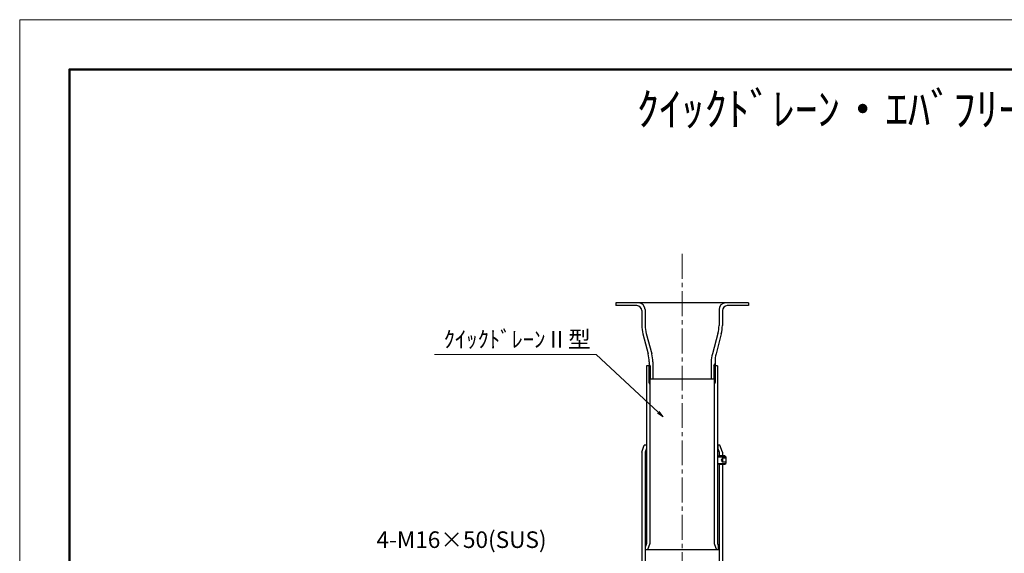
# Model space of a CAD drawing. Extents: x 0 to 1024, y 0 to 841.
# Drawn here: x 0 to 297, y 680 to 841 of the extents above; entities that cross this region are included whole.
import ezdxf
from ezdxf.enums import TextEntityAlignment as Align

# ---------------------------------------------------------------- set-up
doc = ezdxf.new("R2010")
doc.units = 0
doc.header["$LTSCALE"] = 10
doc.header["$MEASUREMENT"] = 0
doc.linetypes.add('CENTER2', pattern=[1.125, 0.75, -0.125, 0.125, -0.125])
doc.layers.get('0').update_dxf_attribs({"linetype": 'CONTINUOUS', "lineweight": 13})
for name, color, linetype, lineweight in [('D-BMK', 2, 'CENTER2', 13), ('D-BYP', 7, 'CONTINUOUS', 13), ('D-STR', 1, 'CONTINUOUS', 25), ('D-STR-HTXT', 7, 'CONTINUOUS', 13), ('D-TTL-FRAM', 2, 'CONTINUOUS', 50), ('D-TTL-TXT', 7, 'CONTINUOUS', 25)]:
    doc.layers.add(name, color=color, linetype=linetype, lineweight=lineweight)
doc.layers.add('D-STR-TXT', color=7, linetype='CONTINUOUS')
doc.layers.add('D-TTL', color=2, linetype='CONTINUOUS')
doc.styles.add('MSゴシック', font='txt')
doc.styles.add('ＭＳ ゴシック', font='txt')
doc.dimstyles.new('DIM-5', dxfattribs={"dimtxt": 3.5, "dimasz": 2, "dimexe": 1, "dimexo": 1, "dimgap": 1, "dimtad": 3, "dimdec": 1, "dimlfac": 5, "dimzin": 9, "dimdsep": 46, "dimtxsty": 'MSゴシック', "dimblk": 'OPEN', "dimcen": 0, "dimaunit": 1, "dimadec": 3, "dimazin": 0, "dimtfac": 1, "dimtdec": 1, "dimtix": 1, "dimtmove": 2, "dimatfit": 3, "dimldrblk": 'OPEN', "dimfxl": 1, "dimtolj": 1, "dimtzin": 9, "dimarcsym": 0})

# ---------------------------------------------------------------- blocks, each defined once
blk = doc.blocks.new('ｸｲｯｸﾄﾞﾚｰﾝⅡ-300')
at = {"layer": 'D-STR'}
for p, q in [((20, 96.65), (-20, 96.65)), ((-20, 96.65), (-20, 95.85)), ((-13.65, 95.85), (-20, 95.85)), ((20, 95.85), (13.65, 95.85)), ((20, 96.65), (20, 95.85)), ((-12.15, 94.35), (-12.15, 89.85)), ((-11.15, 94.65), (-11.15, 89.85)), ((11.15, 94.65), (11.15, 89.85)), ((12.15, 94.35), (12.15, 89.85)), ((-11.84, 87.39), (-10.26, 81.31)), ((-10.82, 87.4), (-9.13, 81.31)), ((10.82, 87.4), (9.13, 81.31)), ((11.84, 87.39), (10.26, 81.31)), ((-10.68, 77.65), (-10.68, 24.11)), ((-9.95, 77.65), (-10.68, 77.65)), ((-10, 77.65), (-10, 72.65)), ((-9.95, 78.85), (-9.95, 73.65)), ((-9.59, 77.65), (-9.95, 78.27)), ((-9.59, 77.65), (-9.95, 77.65)), ((-9.59, 77.65), (-9.59, 73.65)), ((-8.8, 78.85), (-8.8, 73.65)), ((8.8, 78.85), (8.8, 73.65)), ((9.59, 77.65), (9.95, 78.27)), ((9.59, 77.65), (9.59, 73.65)), ((9.59, 77.65), (9.95, 77.65)), ((9.95, 78.85), (9.95, 73.65)), ((9.95, 78.35), (9.95, 73.65)), ((10.67, 77.65), (9.95, 77.65)), ((10, 77.65), (10, 72.65)), ((10.67, 77.65), (10.67, 24.11)), ((-10, 72.65), (-9.68, 72.09)), ((9.95, 73.65), (-9.95, 73.65)), ((-9.68, 73.65), (-9.68, 24.11)), ((9.67, 73.65), (9.67, 24.11)), ((10, 72.65), (9.67, 72.09)), ((-12.15, 51.65), (-11.39, 53.75)), ((-10.68, 53.75), (-11.39, 53.75)), ((-10.75, 53.75), (-10.75, 52.75)), ((11.39, 53.75), (10.67, 53.75)), ((10.75, 53.75), (10.75, 52.75)), ((12.15, 51.65), (11.39, 53.75)), ((-12.15, 51.65), (-12.15, 0)), ((-10.75, 52.75), (-11.15, 51.65)), ((-11.15, 51.65), (-11.15, 0)), ((-10.68, 52.75), (-10.75, 52.75)), ((10.75, 52.75), (10.67, 52.75)), ((11.05, 50.5), (10.67, 50.13)), ((10.75, 52.75), (11.15, 51.65)), ((12.93, 50.5), (11.05, 50.5)), ((11.15, 51.65), (11.15, 50.5)), ((12.15, 51.65), (12.15, 50.5)), ((13.17, 50.25), (12.93, 50.5)), ((10.67, 50.13), (10.67, 48.38)), ((10.67, 50.13), (10.67, 48.38)), ((10.67, 48.38), (11.05, 48)), ((10.8, 50.25), (13.17, 50.25)), ((10.8, 48.25), (13.17, 48.25)), ((11.05, 48), (12.93, 48)), ((11.15, 48), (11.15, 0)), ((12.17, 49.88), (11.81, 49.25)), ((11.81, 49.25), (12.17, 48.63)), ((12.15, 48), (12.15, 0)), ((13.17, 49.88), (12.17, 49.88)), ((12.17, 49.88), (12.17, 48.63)), ((13.17, 48.63), (12.17, 48.63)), ((12.93, 48), (13.17, 48.25)), ((13.17, 50.25), (13.17, 48.25)), ((-10.68, 24.11), (-11.03, 23.15)), ((-9.68, 24.11), (-10.39, 22.15)), ((9.67, 24.11), (10.39, 22.15)), ((10.67, 24.11), (11.02, 23.15)), ((-11.03, 22.15), (-11.03, 23.15)), ((11.02, 22.15), (-11.03, 22.15)), ((11.02, 22.15), (11.02, 23.15)), ((-11.76, 4), (-12.15, 4.67)), ((-12.15, 4), (-11.76, 4)), ((-11.76, 4), (-11.76, 0)), ((11.76, 4), (12.15, 4.67)), ((11.76, 4), (11.76, 0)), ((12.15, 4), (11.76, 4)), ((12.15, 0), (-12.15, 0))]:
    blk.add_line(p, q, dxfattribs=at)
for centre, radius, start, end in [((-13.65, 94.35), 1.5, 0, 90), ((-13.15, 94.65), 2, 360, 90), ((13.15, 94.65), 2, 90, 180), ((13.65, 94.35), 1.5, 90, 180), ((-2.33, 89.85), 9.82, 180, 194.5111), ((-1.94, 89.85), 9.21, 180, 195.4546), ((1.94, 89.85), 9.21, 344.5454, 0), ((2.33, 89.85), 9.82, 345.4889, 0), ((-19.77, 78.85), 9.82, 0, 14.5111), ((-18.01, 78.85), 9.21, 0, 15.4546), ((18.01, 78.85), 9.21, 164.5454, 180), ((19.77, 78.85), 9.82, 165.4889, 180)]:
    blk.add_arc(centre, radius, start, end, dxfattribs=at)
blk = doc.blocks.new('_OPEN')
at = {"color": 0, "linetype": 'ByBlock'}
for p, q in [((-1, 0.17), (0, 0)), ((0, 0), (-1, -0.17)), ((0, 0), (-1, 0))]:
    blk.add_line(p, q, dxfattribs=at)

msp = doc.modelspace()

# ---------------------------------------------------------------- linework, layer by layer
at = {"layer": 'D-BMK'}
msp.add_line((199.79973, 770.33434), (199.79973, 111.50785), dxfattribs=at)
at = {"layer": 'D-STR-HTXT'}
msp.add_line((173.91937, 740.00377), (125.11278, 740.00377), dxfattribs=at)
at = {"layer": 'D-TTL', "linetype": 'Continuous', "lineweight": 50}
msp.add_lwpolyline([(579, 15), (15, 15), (15, 826), (579, 826), (579, 15)], dxfattribs=at)
at = {"layer": 'D-TTL-FRAM', "linetype": 'Continuous', "lineweight": 13}
msp.add_lwpolyline([(0, 0), (594, 0), (594, 841), (0, 841), (0, 0)], dxfattribs=at)

# ---------------------------------------------------------------- block references
at = {"layer": 'D-BYP'}
msp.add_blockref('ｸｲｯｸﾄﾞﾚｰﾝⅡ-300', (199.79973, 658.87821), dxfattribs=at)

# ---------------------------------------------------------------- texts
at = {"layer": 'D-STR-TXT', "style": 'MSゴシック'}
for s, p in [('ｸｲｯｸﾄﾞﾚｰﾝⅡ型', (127.88716, 742.07402)), ('4-M16×50(SUS)', (107.61777, 681.62109))]:
    msp.add_text(s, height=5, dxfattribs=at).set_placement(p)
at = {"layer": 'D-TTL-TXT', "ltscale": 50, "style": 'ＭＳ ゴシック'}
msp.add_text('ｸｲｯｸﾄﾞﾚｰﾝ・ｴﾊﾞﾌﾘｰ接続詳細図 S=1:2', height=10, dxfattribs=at).set_placement((297, 809.01515), align=Align.CENTER)

# ---------------------------------------------------------------- leaders
at = {"layer": 'D-STR-HTXT'}
msp.add_leader([(194.12923, 721.21073), (173.91937, 740.00377)], dimstyle='DIM-5', dxfattribs=at)

doc.saveas('drawing.dxf')
